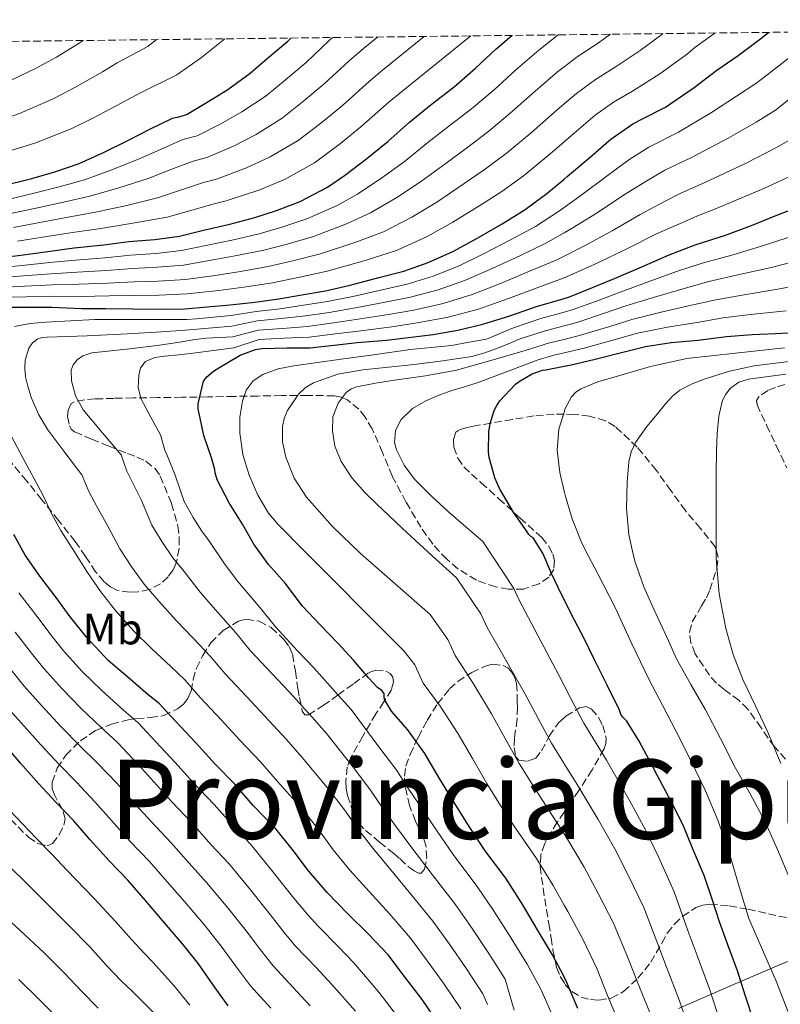
# Model space of a CAD drawing. Units: metres. Extents: x 579718 to 583124, y 4768225 to 4770579.
# Drawn here: x 582681 to 582854, y 4770355 to 4770579 of the extents above; entities that cross this region are included whole.
import ezdxf
from ezdxf.enums import TextEntityAlignment as Align

# ---------------------------------------------------------------- set-up
doc = ezdxf.new("R2010")
doc.units = ezdxf.units.M
doc.header["$MEASUREMENT"] = 0
doc.linetypes.add('DGN Style 3', pattern=[2.435891, 1.739922, -0.695969])
for name, color, linetype, lineweight in [('Curva de nivel directora', 30, 'Continuous', 30), ('Curva de nivel intermedia', 30, 'Continuous', 0), ('Etiqueta de uso rústico', 92, 'Continuous', 0), ('Límite de Autonomía', 7, 'Continuous', 0), ('Texto de Provincia', 135, 'Continuous', 0), ('Zona arbolada', 92, 'DGN Style 3', 0)]:
    doc.layers.add(name, color=color, linetype=linetype, lineweight=lineweight)
doc.styles.add('Style-Arial', font='arial.ttf')

# ---------------------------------------------------------------- blocks, each defined once
blk = doc.blocks.new('*U3')
at = {"layer": 'Zona arbolada', "color": 92, "linetype": 'DGN Style 3', "lineweight": 0}
blk.add_polyline3d([(582444.909, 4770538.5706, 0), (582461.5801, 4770548.9373, 0), (582478.8935, 4770558.1915, 0), (582482.6956, 4770560.0334, 0), (582485.2766, 4770561.2613, 0), (582499.3561, 4770567.5215, 0), (582511.0601, 4770571.9266, 545.5205), (583092.85, 4770578.85, 716.5), (583095.38, 4770371.56, 788.13), (583095.23, 4770371.67, 785), (583089.81, 4770375.88, 780.65), (583084.93, 4770375.88, 780), (583083.48, 4770375.88, 779.84), (583083.95, 4770372.63, 780), (583084.19, 4770370.96, 780.28), (583093.15, 4770366.48, 785), (583095.46, 4770365.32, 790.01), (583096.57, 4770274.14, 778.71)], dxfattribs=at)

msp = doc.modelspace()

# ---------------------------------------------------------------- linework, layer by layer
at = {"layer": 'Curva de nivel directora', "color": 30, "linetype": 'Continuous', "lineweight": 30, "flags": 128}
for points, elevation in [([(582674.94, 4770513.55), (582681.1, 4770513.54), (582686.83, 4770513.54), (582688.26, 4770513.54), (582695.01, 4770513.22), (582700.54, 4770513.22), (582706.7, 4770513.17), (582713.26, 4770513.1), (582718.46, 4770513.15), (582723.57, 4770513.58), (582728.74, 4770514.05), (582734.4, 4770514.69), (582739.79, 4770515.41), (582745.01, 4770516.35), (582750.43, 4770517.26), (582756.05, 4770518.56), (582762.54, 4770520.25), (582768.24, 4770521.71), (582773.74, 4770523.71), (582779.31, 4770526.21), (582784.64, 4770529.09), (582790.53, 4770532.49), (582795.76, 4770535.71), (582800.67, 4770539.34), (582804.62, 4770542.61), (582805.33, 4770543.2), (582810.61, 4770547.72), (582815.23, 4770551.71), (582820.21, 4770555.16), (582822.43, 4770556.33), (582827.66, 4770559), (582834.14, 4770563.47), (582839.34, 4770567.4), (582844.14, 4770570.7), (582848.99, 4770574.32), (582851.02, 4770575.97)], 650), ([(582675.52, 4770524.66), (582681.25, 4770525.36), (582687.36, 4770526.19), (582693.31, 4770526.98), (582700.1, 4770527.66), (582705.76, 4770528.42), (582711.65, 4770528.9), (582717.23, 4770529.66), (582722.75, 4770531.05), (582728.7, 4770532.38), (582734.4, 4770533.9), (582739.28, 4770535.49), (582744.66, 4770537.57), (582750.91, 4770540.78), (582754.75, 4770543.44), (582759.84, 4770547.34), (582764.58, 4770551.17), (582769.5, 4770555.57), (582774.4, 4770559.55), (582779.66, 4770563.63), (582784.51, 4770567.81), (582789.15, 4770572.13), (582792.77, 4770575.28)], 625), ([(582676.7, 4770540.99), (582683.71, 4770542.8), (582688.98, 4770544.3), (582694.45, 4770546.14), (582699.87, 4770548.61), (582705.81, 4770551.54), (582710.51, 4770553.98), (582715.66, 4770556.48), (582716.3, 4770556.65), (582716.86, 4770556.72), (582718.43, 4770557.12), (582719.04, 4770557.39), (582723.55, 4770560.09), (582728.21, 4770563.02), (582733.28, 4770566.67), (582737.2, 4770570.05), (582741.84, 4770574), (582742.54, 4770574.68)], 600), ([(582762.22, 4770427.12), (582760.16, 4770429.28), (582756.8, 4770433.3), (582753.21, 4770437.2), (582749.18, 4770441.36), (582745.21, 4770445.55), (582741.23, 4770450.8), (582737.45, 4770455.07), (582734.11, 4770459.7), (582731.55, 4770464.24), (582728.56, 4770469.06), (582725.79, 4770474.3), (582725.37, 4770475.9), (582725.29, 4770476.66), (582724.54, 4770479.28), (582722.8, 4770484.35), (582721.5, 4770490.45), (582721.49, 4770491.54), (582722.69, 4770496.7), (582723.5, 4770497.68), (582724.99, 4770498.96), (582726.17, 4770499.73), (582731.05, 4770502.61), (582734.49, 4770503.93), (582735.98, 4770504.11), (582741.74, 4770504.25), (582746.83, 4770504.29), (582752.4, 4770504.91), (582757.65, 4770505.47), (582764.3, 4770506), (582769.85, 4770506.72), (582774.88, 4770507.34), (582780.49, 4770508.32), (582786.14, 4770509.68), (582792.27, 4770511.57), (582798.38, 4770513.71), (582804.62, 4770515.52), (582805.82, 4770515.87), (582811.41, 4770518.11), (582816.03, 4770520.06), (582822.27, 4770522.7), (582828.45, 4770525.45), (582834.41, 4770527.69), (582841.26, 4770529.85), (582847.53, 4770532.27), (582853.68, 4770534.7), (582859.36, 4770536.88)], 675), ([(582787.52, 4770485.21), (582787.84, 4770487.09), (582788.77, 4770490.08), (582789.31, 4770491.18), (582790, 4770492.21), (582793.58, 4770496.03), (582794.61, 4770496.81), (582797.33, 4770498.35), (582799.74, 4770499.21), (582800.45, 4770499.31), (582804.62, 4770500.11), (582805.89, 4770500.35), (582811.69, 4770501.71), (582817.66, 4770503.26), (582823.13, 4770504.62), (582828.94, 4770505.47), (582835.05, 4770506.03), (582841.49, 4770506.86), (582847.36, 4770507.32), (582852.64, 4770507.55), (582858.53, 4770507.88)], 700), ([(582847.71, 4770351.2), (582845.8, 4770356.97), (582844.03, 4770362.69), (582841.8, 4770368.62), (582839.95, 4770373.85), (582838.24, 4770379.02), (582836.46, 4770384.38), (582833.82, 4770390.59), (582831.69, 4770395.85), (582828.96, 4770401.23), (582825.73, 4770407.15), (582824.54, 4770409.55), (582821.65, 4770414.93), (582818.89, 4770419.47), (582817.98, 4770420.37), (582817.49, 4770420.99), (582817.37, 4770421.49), (582817.12, 4770422.09), (582814.38, 4770427.63), (582811.49, 4770433.39), (582809.1, 4770438.37), (582806.33, 4770443.66), (582804.62, 4770447.09), (582804.05, 4770448.24), (582801.79, 4770453.02), (582799.77, 4770457.63), (582797.61, 4770461.12), (582797.09, 4770461.39), (582796.59, 4770461.9), (582796.25, 4770462.51), (582793.18, 4770466.83), (582789.92, 4770472.33), (582788.88, 4770474.75), (582787.61, 4770479.39), (582787.45, 4770480.65), (582787.52, 4770485.21)], 700), ([(582776.11, 4770350.75), (582772.35, 4770356.22), (582768.61, 4770361.1), (582764.65, 4770366.35), (582760.22, 4770371.06), (582755.44, 4770375.73), (582750.78, 4770380.51), (582746.59, 4770385.42), (582742.88, 4770390.34), (582739.15, 4770395.02), (582733.98, 4770400.3), (582729.81, 4770405.15), (582725.37, 4770409.68), (582721.02, 4770414.46), (582716.29, 4770419.5), (582712.64, 4770423.5), (582710.17, 4770425.46), (582705.49, 4770429.46), (582701.05, 4770433.23), (582696.16, 4770438.56), (582692.43, 4770443.18), (582689.02, 4770447.82), (582685.76, 4770452.1), (582682.22, 4770457.18), (582679.6, 4770461.87)], 650), ([(582807.71, 4770354.14), (582805.2, 4770360.22), (582804.62, 4770361.34), (582802.01, 4770366.35), (582798.59, 4770372.01), (582795.09, 4770377.92), (582791.37, 4770383.76), (582786.7, 4770390.01), (582783.02, 4770395.53), (582779.77, 4770400.75), (582776.32, 4770406.43), (582772.96, 4770412.11), (582769.07, 4770417.54), (582765.41, 4770421.71), (582763.85, 4770424.34), (582763.74, 4770425.07), (582763.74, 4770425.71), (582763.2, 4770426.42), (582762.22, 4770427.12)], 675), ([(582728.3, 4770354.8), (582724.8, 4770359.62), (582721.57, 4770364.3), (582717.95, 4770368.88), (582713.41, 4770374.16), (582709.52, 4770378.69), (582705.49, 4770383.3), (582701.36, 4770387.65), (582696.96, 4770392.48), (582693.21, 4770396.88), (582689.17, 4770401.07), (582685.31, 4770405.23), (582681.13, 4770409.92), (582676.67, 4770415.23)], 625)]:
    msp.add_lwpolyline(points, dxfattribs=dict(at, elevation=elevation))
at = {"layer": 'Curva de nivel intermedia', "color": 30, "linetype": 'Continuous', "lineweight": 0, "flags": 128}
for points, elevation in [([(582589.54, 4770530.08), (582593.03, 4770531.55), (582597.61, 4770533.72), (582604.44, 4770536.87), (582610.93, 4770539.57), (582616.34, 4770541.25), (582622.02, 4770542.64), (582628.05, 4770543.92), (582632.47, 4770544.87), (582637.52, 4770545.76), (582642.16, 4770546.55), (582648.56, 4770547.62), (582656.43, 4770549.31), (582662.01, 4770551.09), (582668.68, 4770553.38), (582674.07, 4770555.2), (582680.92, 4770557.55), (582688.54, 4770560.84), (582693.51, 4770563.44), (582699.79, 4770566.98), (582703.14, 4770569.03), (582710.05, 4770572.76), (582712.07, 4770574.32)], 590), ([(582591.37, 4770537.04), (582596.3, 4770538.96), (582602.72, 4770541.72), (582608.83, 4770544.31), (582614.28, 4770546.2), (582619.9, 4770547.87), (582625.84, 4770549.48), (582630.52, 4770550.7), (582635.67, 4770551.83), (582640.52, 4770552.82), (582646.98, 4770554.07), (582654.19, 4770555.87), (582659.74, 4770557.69), (582665.85, 4770559.93), (582671.18, 4770561.9), (582677.47, 4770564.34), (582684.43, 4770567.66), (582689.32, 4770570.35), (582694.45, 4770573.49), (582695.4, 4770574.12)], 585), ([(582675.8, 4770522.43), (582681.54, 4770522.99), (582687.71, 4770523.65), (582693.67, 4770524.22), (582700.39, 4770524.77), (582706.16, 4770525.36), (582711.9, 4770525.74), (582717.68, 4770526.38), (582723.62, 4770527.62), (582729.5, 4770528.8), (582735.39, 4770530.19), (582740.52, 4770531.67), (582746.19, 4770533.59), (582753.05, 4770536.63), (582757.7, 4770539.18), (582763.25, 4770542.9), (582768.28, 4770546.58), (582773.65, 4770550.92), (582778.41, 4770554.62), (582783.59, 4770558.57), (582788.72, 4770562.92), (582793.58, 4770567.37), (582798.86, 4770571.92), (582803.29, 4770575.4)], 630), ([(582676.07, 4770520.21), (582681.83, 4770520.63), (582688.05, 4770521.11), (582694.04, 4770521.47), (582700.68, 4770521.88), (582706.57, 4770522.31), (582712.16, 4770522.58), (582718.14, 4770523.09), (582724.48, 4770524.19), (582730.3, 4770525.23), (582736.38, 4770526.48), (582741.75, 4770527.86), (582747.73, 4770529.62), (582755.18, 4770532.47), (582760.64, 4770534.93), (582766.66, 4770538.45), (582771.98, 4770542), (582777.8, 4770546.27), (582782.42, 4770549.69), (582787.51, 4770553.5), (582792.93, 4770558.04), (582798.01, 4770562.61), (582803.14, 4770567), (582804.62, 4770568.13), (582807.59, 4770570.4), (582812.23, 4770573.47), (582815.12, 4770575.54)], 635), ([(582676.35, 4770517.99), (582682.12, 4770518.27), (582688.4, 4770518.57), (582694.4, 4770518.72), (582700.98, 4770518.99), (582706.98, 4770519.26), (582712.42, 4770519.42), (582718.59, 4770519.81), (582725.35, 4770520.76), (582731.1, 4770521.65), (582737.37, 4770522.77), (582742.99, 4770524.05), (582749.27, 4770525.65), (582757.32, 4770528.32), (582763.58, 4770530.67), (582770.07, 4770534.01), (582775.68, 4770537.41), (582781.95, 4770541.63), (582786.43, 4770544.76), (582791.44, 4770548.44), (582797.13, 4770553.15), (582802.45, 4770557.85), (582804.62, 4770559.7), (582807.42, 4770562.08), (582811.72, 4770565.27), (582816.21, 4770568.05), (582821.87, 4770571.84), (582826.81, 4770575.5), (582827.02, 4770575.69)], 640), ([(582676.62, 4770515.77), (582682.41, 4770515.9), (582688.74, 4770516.04), (582694.76, 4770515.97), (582701.27, 4770516.1), (582707.38, 4770516.21), (582712.68, 4770516.26), (582719.04, 4770516.52), (582726.21, 4770517.33), (582731.9, 4770518.07), (582738.36, 4770519.06), (582744.23, 4770520.24), (582750.8, 4770521.68), (582759.46, 4770524.16), (582766.53, 4770526.41), (582773.48, 4770529.56), (582779.38, 4770532.83), (582786.1, 4770536.98), (582790.44, 4770539.84), (582795.36, 4770543.38), (582801.34, 4770548.27), (582804.62, 4770551.12), (582806.88, 4770553.09), (582811.71, 4770557.16), (582815.85, 4770560.14), (582820.19, 4770562.63), (582826.38, 4770566.53), (582832.62, 4770571.11), (582834.28, 4770572.51), (582838.62, 4770575.64), (582838.87, 4770575.83)], 645), ([(582676.96, 4770548.5), (582684.37, 4770550.76), (582692.65, 4770554.02), (582697.71, 4770556.52), (582705.13, 4770560.47), (582708.24, 4770562.19), (582716.65, 4770566.33), (582722.25, 4770570.27), (582727.53, 4770574.5)], 595), ([(582677.65, 4770537.87), (582684.56, 4770539.49), (582689.96, 4770540.85), (582695.69, 4770542.46), (582701.68, 4770544.62), (582707.97, 4770547.14), (582712.91, 4770549.38), (582718.02, 4770551.6), (582721.24, 4770552.46), (582726.53, 4770555.12), (582731.43, 4770557.9), (582736.94, 4770561.58), (582741.36, 4770565.22), (582746, 4770569.12), (582751.26, 4770574.12), (582752.04, 4770574.79)], 605), ([(582678.6, 4770534.75), (582685.42, 4770536.19), (582690.95, 4770537.4), (582696.92, 4770538.78), (582703.49, 4770540.63), (582710.14, 4770542.75), (582715.3, 4770544.78), (582720.39, 4770546.73), (582723.45, 4770547.53), (582729.51, 4770550.14), (582734.65, 4770552.79), (582740.6, 4770556.5), (582745.51, 4770560.39), (582750.15, 4770564.24), (582755.81, 4770569.47), (582759.09, 4770572.28), (582762.31, 4770574.92)], 610), ([(582679.55, 4770531.63), (582686.27, 4770532.88), (582691.94, 4770533.94), (582698.16, 4770535.1), (582705.3, 4770536.65), (582712.3, 4770538.36), (582717.69, 4770540.19), (582722.75, 4770541.86), (582725.65, 4770542.6), (582732.5, 4770545.17), (582737.86, 4770547.67), (582744.25, 4770551.41), (582749.67, 4770555.57), (582754.31, 4770559.35), (582760.36, 4770564.83), (582763.38, 4770567.37), (582772.82, 4770575.04)], 615), ([(582680.49, 4770528.51), (582687.12, 4770529.58), (582692.92, 4770530.49), (582699.4, 4770531.42), (582707.12, 4770532.66), (582714.47, 4770533.97), (582720.09, 4770535.58), (582725.11, 4770536.98), (582727.86, 4770537.67), (582735.48, 4770540.2), (582741.08, 4770542.55), (582747.91, 4770546.32), (582753.82, 4770550.74), (582758.47, 4770554.47), (582764.92, 4770560.18), (582767.67, 4770562.47), (582783.42, 4770575.17)], 620), ([(582679.8, 4770509.1), (582683.37, 4770509.81), (582686.95, 4770510.09), (582692.49, 4770510.45), (582698.03, 4770510.69), (582707.39, 4770510.7), (582716.76, 4770510.72), (582718.94, 4770510.75), (582721.11, 4770510.86), (582725.03, 4770511.24), (582728.95, 4770511.61), (582734.64, 4770512.56), (582740.09, 4770513.17), (582745.44, 4770513.95), (582750.85, 4770514.79), (582756.65, 4770515.96), (582763.27, 4770517.45), (582768.99, 4770518.77), (582774.87, 4770520.59), (582780.78, 4770522.93), (582786.47, 4770525.69), (582792.61, 4770528.89), (582798.11, 4770531.88), (582803.57, 4770535.41), (582804.62, 4770536.16), (582808.72, 4770539.1), (582814.37, 4770543.34), (582819.3, 4770546.98), (582823.85, 4770549.92), (582830.6, 4770553.26), (582838.09, 4770557.73), (582843.81, 4770561.5), (582848.4, 4770564.5), (582853.42, 4770568.38), (582858.5, 4770572.31)], 655), ([(582736.56, 4770420.63), (582732.55, 4770424.95), (582727.66, 4770430.19), (582724.29, 4770434.13), (582720.36, 4770438.31), (582716.49, 4770442.35), (582712.56, 4770446.74), (582709.23, 4770450.57), (582706.4, 4770454.45), (582703.68, 4770458.59), (582701.01, 4770463.75), (582698.38, 4770468.41), (582696.75, 4770471.47), (582695.11, 4770475.43), (582691.23, 4770480.54), (582687.35, 4770485.65), (582685.29, 4770489.09), (582683.66, 4770492.83), (582682.87, 4770495.25), (582682.31, 4770497.71), (582682.11, 4770499.58), (582682.23, 4770501.47), (582683.07, 4770504.22), (582683.89, 4770505.4), (582685.05, 4770506.32), (582686.13, 4770506.65), (582687.23, 4770506.72), (582696.29, 4770507.04), (582705.35, 4770507.44), (582711.97, 4770507.85), (582718.59, 4770508.32), (582723.88, 4770508.75), (582729.17, 4770509.18), (582734.88, 4770510.44), (582740.39, 4770510.94), (582745.88, 4770511.54), (582751.26, 4770512.33), (582757.24, 4770513.37), (582764.01, 4770514.65), (582769.74, 4770515.82), (582776.01, 4770517.48), (582782.25, 4770519.66), (582788.31, 4770522.29), (582794.7, 4770525.28), (582800.47, 4770528.05), (582804.62, 4770530.42), (582806.48, 4770531.49), (582812.11, 4770535), (582818.12, 4770538.96), (582823.38, 4770542.25), (582827.49, 4770544.68), (582833.53, 4770547.51), (582842.05, 4770552), (582848.28, 4770555.6), (582852.66, 4770558.3), (582857.85, 4770562.44)], 660), ([(582713.38, 4770460.08), (582711.01, 4770463.98), (582708.63, 4770469.57), (582706.45, 4770474.02), (582705.32, 4770476.27), (582704.01, 4770479.95), (582699.69, 4770485.08), (582695.37, 4770490.21), (582693.64, 4770493.35), (582692.7, 4770496.8), (582692.67, 4770499.21), (582693.11, 4770500.41), (582693.98, 4770501.53), (582695.31, 4770502.5), (582697.38, 4770503.15), (582699.51, 4770503.41), (582705.87, 4770504.09), (582712.2, 4770504.85), (582714.75, 4770505.23), (582717.29, 4770505.61), (582720.31, 4770506.1), (582723.34, 4770506.45), (582726.36, 4770506.6), (582729.39, 4770506.75), (582735.12, 4770508.31), (582740.69, 4770508.71), (582746.31, 4770509.14), (582751.68, 4770509.86), (582757.84, 4770510.77), (582764.74, 4770511.85), (582770.5, 4770512.88), (582777.14, 4770514.36), (582783.71, 4770516.38), (582790.14, 4770518.9), (582796.79, 4770521.67), (582802.82, 4770524.22), (582804.62, 4770525.13), (582809.38, 4770527.56), (582815.51, 4770530.9), (582821.88, 4770534.58), (582827.45, 4770537.52), (582831.13, 4770539.44), (582836.47, 4770541.76), (582846, 4770546.26), (582852.74, 4770549.7), (582856.91, 4770552.1)], 665), ([(582708.03, 4770498.01), (582708.43, 4770499.74), (582709.55, 4770501.2), (582711.67, 4770502.1), (582713.85, 4770502.38), (582717.12, 4770502.72), (582720.38, 4770503.09), (582724.99, 4770503.7), (582729.61, 4770504.32), (582735.36, 4770506.19), (582740.98, 4770506.48), (582746.75, 4770506.73), (582752.09, 4770507.39), (582758.44, 4770508.18), (582765.47, 4770509.05), (582771.25, 4770509.93), (582778.27, 4770511.24), (582785.18, 4770513.11), (582791.98, 4770515.5), (582798.88, 4770518.07), (582804.62, 4770520.18), (582805.18, 4770520.39), (582812.29, 4770523.63), (582818.9, 4770526.81), (582825.64, 4770530.19), (582831.53, 4770532.79), (582834.77, 4770534.2), (582839.4, 4770536.01), (582849.95, 4770540.52), (582857.21, 4770543.8)], 670), ([(582743.23, 4770500.17), (582748.62, 4770500.92), (582754.01, 4770501.68), (582761.85, 4770502.8), (582769.69, 4770503.92), (582774.39, 4770504.33), (582779.08, 4770504.83), (582783.03, 4770505.54), (582786.97, 4770506.24), (582793.11, 4770508.83), (582799.36, 4770510.94), (582804.62, 4770512.39), (582806.67, 4770512.96), (582812.6, 4770515.13), (582817.35, 4770516.95), (582823.72, 4770519.27), (582830.16, 4770521.62), (582835.97, 4770523.54), (582842.68, 4770525.36), (582849.42, 4770527.37), (582855.77, 4770529.42)], 680), ([(582764.72, 4770499.9), (582770.54, 4770500.51), (582777.11, 4770501.3), (582783.66, 4770502.33), (582786.61, 4770503.14), (582789.48, 4770504.22), (582791.96, 4770505.23), (582794.44, 4770506.25), (582800.33, 4770508.16), (582804.62, 4770509.29), (582807.51, 4770510.05), (582813.8, 4770512.14), (582818.66, 4770513.83), (582825.18, 4770515.83), (582831.86, 4770517.78), (582837.53, 4770519.38), (582844.1, 4770520.86), (582851.31, 4770522.48), (582857.86, 4770524.15)], 685), ([(582761.81, 4770496.24), (582766.09, 4770496.96), (582773.17, 4770497.89), (582780.17, 4770499.21), (582787.97, 4770501.43), (582795.78, 4770503.66), (582801.3, 4770505.39), (582804.62, 4770506.21), (582808.36, 4770507.14), (582815, 4770509.16), (582819.97, 4770510.72), (582826.63, 4770512.39), (582833.57, 4770513.95), (582839.09, 4770515.23), (582845.52, 4770516.36), (582853.19, 4770517.58), (582859.94, 4770518.87)], 690), ([(582798.73, 4770501.55), (582802.27, 4770502.62), (582804.62, 4770503.16), (582809.2, 4770504.23), (582816.19, 4770506.17), (582821.29, 4770507.6), (582828.08, 4770508.96), (582835.28, 4770510.11), (582840.65, 4770511.07), (582846.94, 4770511.86), (582855.08, 4770512.69)], 695), ([(582855.58, 4770353.15), (582852.79, 4770360.35), (582849.66, 4770367.47), (582846.6, 4770374.6), (582844.26, 4770382.36), (582841.99, 4770390.14), (582839.52, 4770396.94), (582836.71, 4770403.61), (582833.4, 4770410.48), (582829.98, 4770417.29), (582826.94, 4770423.06), (582823.93, 4770428.84), (582820.04, 4770437.05), (582816.23, 4770445.29), (582812.35, 4770452.76), (582809.43, 4770458.38), (582808.46, 4770460.25), (582806.43, 4770465.42), (582804.83, 4770470.81), (582804.62, 4770471.73), (582803.68, 4770475.93), (582803.08, 4770481.05), (582803.4, 4770485.79), (582804.62, 4770489.67), (582804.89, 4770490.52), (582806.28, 4770493.12), (582807.22, 4770494.17), (582808.39, 4770494.97), (582812.25, 4770496.53), (582816.19, 4770497.69), (582824.28, 4770500.01), (582832.46, 4770501.88), (582843.58, 4770503.11), (582854.7, 4770504.25)], 705), ([(582817.15, 4770350.84), (582814.49, 4770357.15), (582812.1, 4770363.08), (582808.91, 4770369.93), (582805.46, 4770376.17), (582804.62, 4770377.65), (582802.11, 4770382.09), (582798.37, 4770388.21), (582793.59, 4770395.16), (582790.2, 4770400.32), (582787.1, 4770405.31), (582783.78, 4770410.97), (582780.55, 4770416.6), (582776.48, 4770422.85), (582772.64, 4770428.06), (582770.71, 4770432.22), (582768.21, 4770435.41), (582760, 4770443.67), (582751.79, 4770451.92), (582745.67, 4770458.08), (582739.56, 4770464.25), (582737.51, 4770466.69), (582735.05, 4770470.81), (582733.05, 4770475.33), (582731.64, 4770480.07), (582730.97, 4770484.88), (582730.99, 4770488.51), (582731.58, 4770492.14), (582732.38, 4770494.65), (582734.03, 4770496.77), (582736.22, 4770498.19), (582739.65, 4770499.49), (582743.23, 4770500.17)], 680), ([(582840.18, 4770350.9), (582837.71, 4770358.44), (582834.83, 4770366.18), (582832.83, 4770371.64), (582829.6, 4770380.68), (582826.07, 4770388.63), (582823.19, 4770394.6), (582819.36, 4770401.55), (582814.26, 4770410.6), (582811.73, 4770414.67), (582809.07, 4770418.99), (582806.16, 4770424.59), (582804.62, 4770427.58), (582803.33, 4770430.08), (582798.71, 4770438.78), (582794.36, 4770447.11), (582793.23, 4770449.62), (582786.15, 4770460.3), (582782.28, 4770463.64), (582778.41, 4770466.97), (582774.46, 4770470.62), (582770.65, 4770474.48), (582768.27, 4770477.63), (582766.55, 4770481.1), (582766.13, 4770482.77), (582766.34, 4770485.47), (582767.59, 4770487.97), (582770.18, 4770490.49), (582773.18, 4770492.24), (582776.02, 4770493.45), (582778.91, 4770494.51), (582782.02, 4770495.44), (582785.11, 4770496.44), (582791.92, 4770499), (582798.73, 4770501.55)], 695), ([(582855.86, 4770383.6), (582853.1, 4770390.27), (582850.14, 4770396.86), (582846.87, 4770402.92), (582843.5, 4770408.92), (582840.11, 4770415.48), (582836.73, 4770422.03), (582833.37, 4770427.79), (582830.17, 4770433.63), (582828.31, 4770437.7), (582826.46, 4770441.77), (582824.58, 4770445.89), (582822.71, 4770450.01), (582820.68, 4770455.81), (582820.1, 4770458.38), (582819.34, 4770461.84), (582818.77, 4770467.8), (582818.94, 4770473.79), (582819.33, 4770478.39), (582819.87, 4770480.64), (582820.86, 4770482.8), (582823.41, 4770486.38), (582826.15, 4770489.69), (582827.67, 4770491.56), (582829.31, 4770493.36), (582830.94, 4770494.67), (582833.7, 4770496.14), (582836.67, 4770497.24), (582842.17, 4770498.97), (582847.77, 4770500.22), (582858.14, 4770501.46)], 710), ([(582802.56, 4770351.24), (582799.29, 4770358.67), (582796.24, 4770364.21), (582792.59, 4770370.13), (582788.59, 4770376.44), (582784.99, 4770381.67), (582779.44, 4770389.17), (582774.94, 4770395.7), (582771.54, 4770400.71), (582769, 4770404.55), (582766.59, 4770408.25), (582762.56, 4770413.64), (582756.25, 4770422.1), (582753.3, 4770425.39), (582747.75, 4770431.58), (582744.08, 4770435.44), (582739.03, 4770440.87), (582735.95, 4770444.76), (582730.54, 4770451.16), (582727.49, 4770455.24), (582724.08, 4770460.25), (582722.31, 4770462.59), (582720.37, 4770465.71), (582718.34, 4770469.36), (582716.25, 4770475.39), (582714.53, 4770479.64), (582713.9, 4770481.07), (582712.91, 4770484.48), (582710.74, 4770488.54), (582708.57, 4770492.61), (582707.9, 4770495.24), (582708.03, 4770498.01)], 670), ([(582824, 4770353.37), (582821.27, 4770360.16), (582819.01, 4770365.93), (582815.81, 4770373.52), (582812.33, 4770380.32), (582809.14, 4770386.26), (582805.37, 4770392.65), (582804.62, 4770393.82), (582800.48, 4770400.31), (582797.37, 4770405.1), (582794.42, 4770409.87), (582791.24, 4770415.51), (582788.14, 4770421.09), (582783.89, 4770428.16), (582779.88, 4770434.41), (582778.21, 4770438.02), (582774.19, 4770443.71), (582766.27, 4770450.63), (582758.35, 4770457.55), (582752.01, 4770463.68), (582746.11, 4770470.38), (582743.33, 4770474.69), (582741.4, 4770479.47), (582740.68, 4770482.94), (582740.68, 4770486.41), (582741.03, 4770488.25), (582741.79, 4770490.05), (582744.27, 4770493.73), (582745.81, 4770495.2), (582747.67, 4770496.35), (582753.22, 4770498.31), (582758.91, 4770499.31), (582764.72, 4770499.9)], 685), ([(582853.87, 4770409.83), (582850.86, 4770416.99), (582848.07, 4770422.97), (582845.24, 4770428.94), (582843.04, 4770434.62), (582841.37, 4770440.49), (582839.82, 4770448.41), (582839.19, 4770456.4), (582839.18, 4770458.38), (582839.16, 4770463.48), (582839.16, 4770470.57), (582839.18, 4770475.71), (582839.21, 4770480.84), (582839.4, 4770484.81), (582839.79, 4770488.76), (582840.52, 4770492.09), (582841.28, 4770493.65), (582842.41, 4770495.13), (582844.34, 4770496.52), (582846.52, 4770497.13), (582855.01, 4770498.3)], 715), ([(582833.25, 4770348.79), (582830.86, 4770355.91), (582828.05, 4770363.17), (582825.92, 4770368.79), (582822.71, 4770377.1), (582819.2, 4770384.47), (582816.16, 4770390.43), (582812.36, 4770397.1), (582807.37, 4770405.45), (582804.62, 4770409.78), (582804.55, 4770409.89), (582801.75, 4770414.43), (582798.7, 4770420.05), (582795.74, 4770425.58), (582791.3, 4770433.47), (582787.12, 4770440.76), (582785.72, 4770443.82), (582780.17, 4770452), (582775.5, 4770456.27), (582770.83, 4770460.54), (582767.82, 4770463.34), (582764.84, 4770466.16), (582762.08, 4770468.77), (582759.34, 4770471.39), (582756.45, 4770474.65), (582753.98, 4770478.46), (582752.58, 4770481.92), (582751.99, 4770485.44), (582752.11, 4770488.57), (582753.29, 4770491.69), (582755.12, 4770494.11), (582756.25, 4770494.95), (582757.55, 4770495.44), (582761.81, 4770496.24)], 690), ([(582715.27, 4770431.88), (582710.99, 4770435.9), (582706.81, 4770439.99), (582702.7, 4770444.57), (582699.42, 4770448.82), (582696.35, 4770453.21), (582693.38, 4770457.92), (582690.3, 4770462.8), (582688.17, 4770466.67), (582686.21, 4770470.9), (582681.7, 4770479.31), (582677.19, 4770487.73)], 655), ([(582793.3, 4770353.78), (582791.21, 4770360.85), (582787.53, 4770366.65), (582783.6, 4770372.6), (582779.91, 4770377.84), (582774.64, 4770384.64), (582770.06, 4770390.7), (582766.35, 4770395.66), (582763.4, 4770399.77), (582760.66, 4770403.77), (582756.7, 4770408.98), (582750.68, 4770416.65), (582747.43, 4770420.33), (582742.16, 4770426.11), (582738.31, 4770430.19), (582733.34, 4770435.53), (582730.12, 4770439.45), (582725.45, 4770444.74), (582721.99, 4770448.79), (582718.32, 4770453.5), (582715.77, 4770456.58), (582713.38, 4770460.08)], 665), ([(582712.92, 4770413.65), (582707.84, 4770419.1), (582703.93, 4770422.49), (582699.63, 4770426.39), (582695.14, 4770430.76), (582690.94, 4770435.44), (582688.35, 4770438.67), (582684.61, 4770443.58), (582680.75, 4770448.58)], 645), ([(582707.99, 4770409.46), (582703.17, 4770414.59), (582699.28, 4770418.18), (582695, 4770422.27), (582690.53, 4770426.88), (582686.45, 4770431.43), (582683.65, 4770434.92), (582679.94, 4770439.69)], 640), ([(582703.07, 4770405.26), (582698.5, 4770410.09), (582694.62, 4770413.86), (582690.38, 4770418.16), (582685.91, 4770422.99), (582681.95, 4770427.42), (582678.94, 4770431.18)], 635), ([(582781.14, 4770354.12), (582777.41, 4770359.7), (582773.6, 4770364.94), (582769.74, 4770370.18), (582765.03, 4770375.58), (582760.31, 4770380.72), (582755.97, 4770385.56), (582752.19, 4770390.2), (582748.8, 4770394.81), (582745, 4770399.68), (582739.55, 4770405.75), (582735.68, 4770410.21), (582730.97, 4770415.16), (582726.79, 4770419.71), (582721.97, 4770424.85), (582718.47, 4770428.82), (582715.27, 4770431.88)], 655), ([(582698.14, 4770401.07), (582693.83, 4770405.58), (582689.97, 4770409.55), (582685.76, 4770414.04), (582681.29, 4770419.11), (582677.45, 4770423.41)], 630), ([(582787.21, 4770355.05), (582786.18, 4770357.48), (582782.47, 4770363.18), (582778.6, 4770368.77), (582774.82, 4770374.01), (582769.83, 4770380.11), (582765.19, 4770385.71), (582761.16, 4770390.61), (582757.79, 4770394.99), (582754.73, 4770399.29), (582750.85, 4770404.33), (582745.11, 4770411.2), (582741.55, 4770415.27), (582736.56, 4770420.63)], 660), ([(582766.57, 4770352.62), (582762.5, 4770357.87), (582756.85, 4770364.51), (582753.35, 4770368.14), (582748.72, 4770372.87), (582746.49, 4770375.4), (582743.25, 4770379.25), (582738.56, 4770385.17), (582733.45, 4770391.41), (582729.35, 4770395.72), (582725.17, 4770400.52), (582720.28, 4770405.59), (582716.24, 4770410.04), (582712.92, 4770413.65)], 645), ([(582757.21, 4770353.56), (582751.89, 4770359.64), (582748.23, 4770363.52), (582743.61, 4770368.35), (582741.07, 4770371.46), (582737.83, 4770375.52), (582733.41, 4770381.09), (582728.44, 4770387.1), (582724.39, 4770391.46), (582720.25, 4770396.21), (582715.55, 4770401.11), (582711.42, 4770405.65), (582707.99, 4770409.46)], 640), ([(582746.94, 4770354.77), (582743.1, 4770358.9), (582738.51, 4770363.84), (582735.64, 4770367.51), (582732.41, 4770371.78), (582728.25, 4770377.02), (582723.43, 4770382.79), (582719.43, 4770387.2), (582715.33, 4770391.91), (582710.82, 4770396.62), (582706.6, 4770401.26), (582703.07, 4770405.26)], 635), ([(582737.98, 4770354.27), (582733.41, 4770359.32), (582730.22, 4770363.56), (582726.99, 4770368.04), (582723.1, 4770372.95), (582718.42, 4770378.47), (582714.48, 4770382.95), (582710.41, 4770387.6), (582706.09, 4770392.14), (582701.78, 4770396.87), (582698.14, 4770401.07)], 630), ([(582719.61, 4770354.91), (582716, 4770359.37), (582711.22, 4770364.68), (582709.24, 4770366.7), (582706.47, 4770369.74), (582702.65, 4770374.02), (582697.88, 4770379.16), (582691.66, 4770385.61), (582688.35, 4770389.18), (582684.71, 4770392.9), (582681.49, 4770396.21), (582678.75, 4770399.13)], 620), ([(582711.42, 4770353.2), (582706.59, 4770358.05), (582704.02, 4770360.47), (582700.78, 4770363.89), (582696.86, 4770368.14), (582692.16, 4770373.03), (582686.36, 4770378.75), (582682.71, 4770382.4), (582678.79, 4770386.24)], 615), ([(582698.8, 4770354.25), (582695.08, 4770358.03), (582691.06, 4770362.25), (582686.45, 4770366.89), (582681.05, 4770371.89), (582677.06, 4770375.61)], 610), ([(582689.39, 4770352.18), (582685.27, 4770356.37), (582680.74, 4770360.76)], 605)]:
    msp.add_lwpolyline(points, dxfattribs=dict(at, elevation=elevation))
at = {"layer": 'Límite de Autonomía', "color": 7, "linetype": 'Continuous', "lineweight": 0}
msp.add_polyline3d([(582830.59, 4770354.17, 689.44), (582843.49, 4770359.79, 699.06), (582858.04, 4770365.95, 708.01), (582876.01, 4770373.42, 718.15), (582890.07, 4770378.42, 725.49), (582904.87, 4770384.83, 733.45), (582917.41, 4770389.06, 738.47), (582940.62, 4770395.2, 743.17), (582962.18, 4770400.3, 748.37), (582977.78, 4770403.68, 752.83), (582994.14, 4770406.56, 755.44), (582995.36, 4770406.8, 755.7), (583000.38, 4770407.78, 756.92), (583006.6, 4770408.62, 758.5), (583012.45, 4770408.7, 759.97), (583019.71, 4770408.16, 761.86), (583038.35, 4770403.07, 766.33), (583058.28, 4770396.48, 771.54), (583075.24, 4770393.52, 776.8), (583089.67, 4770389.78, 780.17), (583095.17, 4770388.89, 781.99)], dxfattribs=at)
at = {"layer": 'Zona arbolada', "color": 92, "linetype": 'DGN Style 3', "lineweight": 0}
for points in [[(582854.75, 4770495.93, 722.54), (582852.66, 4770495.3, 722.32), (582850.9, 4770494.59, 722.54), (582848.82, 4770493.16, 723.14), (582848.34, 4770492.3, 723.45), (582848.45, 4770491.36, 723.68), (582850.59, 4770486.72, 724.49), (582852.78, 4770482.08, 725.31), (582855.19, 4770476.99, 726.29)], [(582801.15, 4770452.19, 700.43), (582798.94, 4770450.68, 700.27), (582795.44, 4770449.47, 700.14), (582791.98, 4770449.42, 699.84), (582789.07, 4770449.98, 699.37), (582784.71, 4770451.48, 698.6), (582780.49, 4770454.05, 697.87), (582777.95, 4770456.23, 697.43), (582774.79, 4770459.67, 696.81), (582772.11, 4770463.5, 696.34), (582768.7, 4770469.29, 696.07), (582765.57, 4770475.17, 695.9), (582763.36, 4770480.5, 695.69), (582761.05, 4770485.87, 695.09), (582759.44, 4770488.5, 694.49), (582757.99, 4770490.33, 693.98), (582755.43, 4770492.45, 693.17), (582753.99, 4770493.09, 692.78), (582752.43, 4770493.37, 692.42), (582746.43, 4770493.49, 691.13), (582740.43, 4770493.42, 689.84), (582735.06, 4770493.34, 688.71), (582729.69, 4770493.25, 687.55), (582723.68, 4770493.14, 685.49), (582717.79, 4770493.04, 683.02), (582712.27, 4770492.97, 681.08), (582706.77, 4770492.91, 679.09), (582702.38, 4770492.81, 676.82), (582698.11, 4770492.67, 674.37), (582695.73, 4770492.49, 673.28), (582693.34, 4770492.03, 672.3), (582692.67, 4770491.61, 672), (582691.96, 4770490.12, 671.53), (582691.83, 4770488.67, 671.23), (582692.26, 4770486.53, 670.87), (582692.76, 4770485.7, 670.73), (582693.44, 4770485.17, 670.62), (582697.32, 4770483.52, 670.61), (582701.21, 4770481.94, 671.17), (582705.48, 4770480.3, 672.74), (582707.59, 4770479.46, 673.56), (582709.65, 4770478.51, 673.87), (582711.71, 4770476.84, 673.72), (582712.89, 4770475.11, 673.53), (582715.45, 4770468.94, 672.7), (582716.91, 4770463.8, 671.86), (582717.22, 4770461.22, 671.43), (582717.18, 4770458.66, 671.02), (582716.53, 4770455.4, 671.08), (582715.79, 4770453.81, 671.14), (582714.67, 4770452.26, 670.86), (582712.98, 4770450.66, 670.03), (582710.43, 4770449.37, 668.37), (582707.89, 4770448.86, 666.56), (582705.95, 4770448.73, 664.99), (582703.04, 4770449.21, 662.38), (582701.59, 4770449.95, 661.35), (582700.14, 4770451.15, 660.75), (582698.21, 4770453.41, 660.48), (582695.9, 4770456.88, 660.66), (582693.57, 4770460.29, 661.01), (582689.8, 4770465.05, 661.46), (582686.03, 4770469.78, 661.82), (582682.55, 4770474.02, 661.39), (582679.07, 4770478.22, 659.89)], [(582854.93, 4770410.79, 724.61), (582852.38, 4770413.63, 724.85), (582849.38, 4770417.93, 724.94), (582846.38, 4770422.16, 724.88), (582844.36, 4770424.14, 724.73), (582840.93, 4770426.69, 724.44), (582839.22, 4770428.12, 724.27), (582837.61, 4770429.89, 724.1), (582834.39, 4770434.77, 723.55), (582833.42, 4770437.22, 723.25), (582833.1, 4770439.66, 722.99), (582833.72, 4770442.06, 722.95), (582835.86, 4770445.66, 723.21), (582836.94, 4770447.46, 723.29), (582837.71, 4770449.26, 723.22), (582839.34, 4770454.22, 722.54), (582839.64, 4770456.75, 722.09), (582839.15, 4770458.38, 721.75), (582838.94, 4770459.05, 721.62), (582835.61, 4770463.25, 720.3), (582832.16, 4770467.29, 719.09), (582828.87, 4770471.85, 719.02), (582825.57, 4770476.43, 719.04), (582821.23, 4770481.73, 718.09), (582816.19, 4770486.41, 717.04), (582814.03, 4770487.69, 716.74), (582810.38, 4770488.79, 716.29), (582806.94, 4770489.17, 715.26), (582804.62, 4770489.18, 713.83), (582802.35, 4770489.19, 712.43), (582797.76, 4770488.8, 709.28), (582792.89, 4770488.02, 706.24), (582788.03, 4770487.2, 703.2), (582784.37, 4770486.56, 700.78), (582782.53, 4770486.15, 699.72), (582780.72, 4770485.61, 699.01), (582780, 4770485.1, 698.87), (582779.48, 4770483.4, 699), (582779.61, 4770481.75, 699.3), (582780.45, 4770479.19, 699.86), (582781.82, 4770477.23, 700.26), (582785.79, 4770473.62, 700.78), (582789.77, 4770470.01, 701.28), (582794.66, 4770465.59, 701.85), (582799.55, 4770461.17, 702.22), (582801.15, 4770459.22, 702.03), (582802.03, 4770457.41, 701.63), (582802.4, 4770455.98, 701.28), (582802.28, 4770453.92, 700.76), (582801.15, 4770452.19, 700.43)], [(582678.91, 4770397.15, 626.66), (582682.95, 4770393.09, 628.25), (582685.11, 4770391.62, 629.03), (582687.17, 4770391.12, 629.89), (582688.38, 4770391.66, 630.57), (582689.93, 4770393.65, 631.78), (582691.09, 4770396.1, 632.94), (582691.29, 4770397.27, 633.43), (582690.7, 4770399.37, 634.17), (582688.93, 4770402.54, 635.25), (582688.33, 4770404.08, 635.88), (582688.32, 4770405.57, 636.66), (582689.49, 4770408.8, 638.71), (582691.45, 4770411.74, 640.82), (582694.74, 4770414.98, 643.54), (582698.27, 4770417.36, 646.27), (582701.81, 4770418.79, 649.24), (582705.58, 4770419.79, 652.13), (582707.48, 4770420.07, 653), (582710.62, 4770420.25, 653.91), (582713.68, 4770420.72, 654.93), (582716.83, 4770422.22, 656.46), (582718.14, 4770423.32, 657.32), (582719.17, 4770424.61, 658.34), (582719.9, 4770426.3, 659.69), (582720.4, 4770428.92, 661.75), (582721.09, 4770431.47, 663.81), (582722.53, 4770434.41, 666.29), (582724.38, 4770437.28, 668.75), (582727.2, 4770440.06, 671.09), (582730.7, 4770442.19, 672.77), (582732.44, 4770442.61, 673.22), (582735.37, 4770442.16, 673.51), (582738.09, 4770440.7, 673.42), (582741.03, 4770437.96, 673.01), (582742.14, 4770436.4, 672.77), (582742.93, 4770434.67, 672.51), (582743.6, 4770430.78, 671.74), (582744.14, 4770426.85, 671.09), (582744.51, 4770424.81, 671.44), (582745.16, 4770421.72, 672.97), (582745.72, 4770420.86, 673.72), (582746.57, 4770420.86, 674.18), (582749.9, 4770422.99, 674.8), (582753.29, 4770425.42, 675.44), (582756.83, 4770427.98, 676.34), (582760.37, 4770430.51, 677.34), (582761.79, 4770431.06, 677.97), (582764.15, 4770430.84, 679.35), (582765.1, 4770430.29, 679.88), (582765.68, 4770429.45, 680.1), (582765.86, 4770428.41, 679.97), (582765.42, 4770426.59, 679.32), (582763.71, 4770423.85, 677.85), (582761.85, 4770421.1, 676.74), (582758.91, 4770416.07, 675.79), (582756.09, 4770411.02, 674.82), (582755.37, 4770409.01, 674.15), (582755.03, 4770405.76, 672.88), (582755.15, 4770404.12, 672.47), (582755.44, 4770402.53, 672.43), (582756.87, 4770398.25, 673.22), (582758, 4770396.28, 673.72), (582759.49, 4770394.62, 674.21), (582762.7, 4770391.98, 675.13), (582765.95, 4770389.41, 676.05), (582767.35, 4770388.17, 676.14), (582769.48, 4770386.21, 675.78), (582770.54, 4770385.42, 675.69), (582771.58, 4770384.9, 675.86), (582772.19, 4770384.89, 676.14), (582772.94, 4770385.79, 676.87), (582773.41, 4770388.36, 678.15), (582773.28, 4770390.96, 679.2), (582772.56, 4770393.27, 679.97), (582770.86, 4770396.74, 681.04), (582769.49, 4770400.26, 682.21), (582768.5, 4770404.73, 684.08), (582768.35, 4770406.99, 685.07), (582768.7, 4770409.23, 685.94), (582769.64, 4770411.87, 686.52), (582771.46, 4770415.77, 686.77), (582773.53, 4770419.63, 687.52), (582775.87, 4770423.42, 689.5), (582778.61, 4770426.77, 691.46), (582780.46, 4770428.47, 692.31), (582783.63, 4770430.53, 693.59), (582786.94, 4770432.06, 694.85), (582788.39, 4770432.39, 695.34), (582790.77, 4770432.09, 696.06), (582791.84, 4770431.54, 696.4), (582792.7, 4770430.67, 696.72), (582793.26, 4770429.72, 696.83), (582793.8, 4770428, 696.33)], [(582793.8, 4770428, 696.33), (582793.99, 4770425.35, 694.89), (582793.99, 4770424.01, 694.27), (582794.03, 4770422.65, 694), (582793.93, 4770419.87, 693.95), (582793.36, 4770415.57, 694.17), (582793.28, 4770413.46, 694.51), (582793.6, 4770411.42, 695.09), (582794.34, 4770410.6, 695.51), (582796.34, 4770410.36, 696.19), (582798.09, 4770410.99, 696.83), (582799.5, 4770412.7, 697.65), (582801.25, 4770416.06, 698.84), (582803.34, 4770419.1, 699.98), (582804.62, 4770420.22, 700.44), (582805.03, 4770420.58, 700.59), (582808.12, 4770422.5, 701.31), (582809.6, 4770422.76, 701.51), (582810.86, 4770422.21, 701.54), (582812.46, 4770420.26, 701.32), (582813.42, 4770418.49, 701.04), (582814.16, 4770415.7, 700.5), (582814.11, 4770414.36, 700.19), (582813.69, 4770413.15, 699.87), (582810.96, 4770408.38, 698.54), (582808, 4770403.68, 697.12), (582805.52, 4770400.08, 695.83), (582804.62, 4770398.77, 695.33), (582803.05, 4770396.48, 694.46), (582800.21, 4770391.65, 692.36), (582799.33, 4770389.08, 691.27), (582799.2, 4770386.38, 690.35), (582799.85, 4770381.51, 689.8), (582800.62, 4770376.62, 689.58), (582801.14, 4770373.43, 688.83), (582801.68, 4770370.24, 688.13), (582802.07, 4770367.51, 688.03), (582802.91, 4770363.47, 688.66), (582803.72, 4770361.47, 689.31), (582804.62, 4770360.05, 689.94), (582804.97, 4770359.49, 690.19), (582806.37, 4770358, 691.13), (582808.51, 4770356.72, 692.7), (582810.65, 4770356.17, 694.43), (582812.52, 4770356.04, 696.09), (582815.33, 4770356.5, 698.71), (582818.12, 4770358, 701.17), (582821.4, 4770361.07, 703.78), (582824.3, 4770364.67, 705.71), (582826.81, 4770369.01, 706.77), (582828.06, 4770371.25, 707.2), (582829.66, 4770373.31, 707.86), (582831.53, 4770375.07, 708.7), (582834.57, 4770377.09, 710.1), (582836.14, 4770377.66, 710.9), (582837.73, 4770377.84, 711.79), (582842.11, 4770377.46, 714.41), (582846.43, 4770376.73, 717.2), (582851.02, 4770375.67, 720.43), (582855.6, 4770374.72, 723.66)]]:
    msp.add_polyline3d(points, dxfattribs=at)

# ---------------------------------------------------------------- block references
msp.add_blockref('*U3', (0, 0), dxfattribs=at)

# ---------------------------------------------------------------- texts
at = {"layer": 'Etiqueta de uso rústico', "color": 92, "linetype": 'Continuous', "lineweight": 0, "style": 'Style-Arial'}
msp.add_text('Mb', height=7, dxfattribs=at).set_placement((582702.06, 4770440.4, 652.56), align=Align.MIDDLE_CENTER)
at = {"layer": 'Texto de Provincia', "color": 135, "linetype": 'Continuous', "lineweight": 0, "style": 'Style-Arial'}
msp.add_text('Provincia Gipuzkoa', height=18, dxfattribs=at).set_placement((582701.26, 4770392.71, 627.56))

doc.saveas('drawing.dxf')
